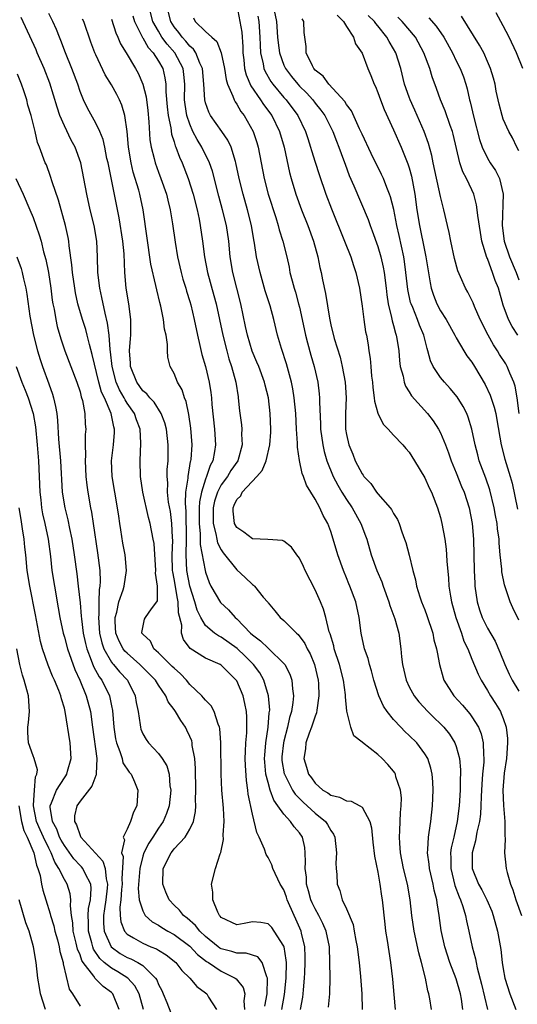
# Model space of a CAD drawing. Units: inches. Extents: x 2577000 to 2580000, y 1527000 to 1530000.
# Drawn here: x 2577113 to 2577177, y 1528034 to 1528159 of the extents above; entities that cross this region are included whole.
import ezdxf

# ---------------------------------------------------------------- set-up
doc = ezdxf.new("R2010")
doc.units = ezdxf.units.IN
doc.header["$MEASUREMENT"] = 0
doc.layers.add('LD25771527_2ft', color=133, linetype='Continuous')

msp = doc.modelspace()

# ---------------------------------------------------------------- linework, layer by layer
at = {"layer": 'LD25771527_2ft'}
for points, elevation in [([(2577149.14, 1528033), (2577149.44, 1528034.56), (2577149.49, 1528035), (2577149.51, 1528035.51), (2577149.66, 1528037), (2577149.67, 1528037.67), (2577149.74, 1528039), (2577149.74, 1528039.74), (2577149.68, 1528041), (2577149.26, 1528042.74), (2577149.21, 1528043), (2577148.54, 1528044.54), (2577148.32, 1528045), (2577147.45, 1528047), (2577147.34, 1528047.34), (2577147, 1528048.27), (2577146.56, 1528049), (2577145.61, 1528051), (2577145.46, 1528051.46), (2577145, 1528052.41), (2577144.77, 1528052.77), (2577144.54, 1528053.46), (2577143.86, 1528055), (2577143.56, 1528055.56), (2577143, 1528057.9), (2577142.47, 1528060.47), (2577142.42, 1528061), (2577142.23, 1528062.23), (2577142.11, 1528064.11), (2577142.09, 1528065), (2577142.11, 1528065.89), (2577142.17, 1528067), (2577142.28, 1528068.28), (2577142.3, 1528069), (2577142.29, 1528070.29), (2577142.25, 1528071), (2577142.05, 1528072.05), (2577141.83, 1528073), (2577141, 1528074.91), (2577140.94, 1528075), (2577139, 1528076.93), (2577138.88, 1528077), (2577137, 1528077.82), (2577135.05, 1528079.05), (2577134.19, 1528080.19), (2577133.94, 1528081), (2577133.99, 1528082.01), (2577133.58, 1528083.58), (2577133.54, 1528085), (2577133.43, 1528085.43), (2577133, 1528087.95), (2577132.83, 1528088.83), (2577132.81, 1528089), (2577132.76, 1528091), (2577132.83, 1528092.83), (2577132.8, 1528093.2), (2577132.72, 1528095), (2577132.53, 1528096.53), (2577132.31, 1528097.69), (2577132.17, 1528099), (2577132.19, 1528100.19), (2577132.13, 1528101), (2577132.14, 1528101.86), (2577132.24, 1528103), (2577132.26, 1528105), (2577132.04, 1528107), (2577131.83, 1528107.83), (2577131.37, 1528109), (2577130.44, 1528110.44), (2577129.89, 1528111), (2577129.51, 1528111.51), (2577129, 1528111.92), (2577128.23, 1528113), (2577127.44, 1528115), (2577127.44, 1528115.44), (2577127.33, 1528117), (2577127.43, 1528118.57), (2577127.47, 1528119), (2577127.49, 1528121), (2577127.23, 1528123), (2577126.9, 1528125), (2577126.72, 1528127), (2577126.63, 1528129.37), (2577126.48, 1528131), (2577125.98, 1528133.99), (2577124.58, 1528141), (2577124.44, 1528141.55), (2577124.16, 1528143), (2577123.95, 1528143.95), (2577123.51, 1528145), (2577123, 1528146.04), (2577121.95, 1528147.95), (2577121.44, 1528149), (2577121, 1528150.08), (2577120.7, 1528151), (2577119.95, 1528153), (2577119.13, 1528155), (2577118.57, 1528156.57), (2577118.38, 1528157), (2577117.99, 1528157.99), (2577117.54, 1528159), (2577117, 1528160.02)], 8318), ([(2577165.85, 1528033), (2577165.62, 1528034.38), (2577165.49, 1528035), (2577165.37, 1528035.37), (2577165.07, 1528037), (2577164.59, 1528039), (2577164.23, 1528040.23), (2577163.63, 1528043), (2577163.36, 1528045), (2577163.15, 1528047), (2577162.79, 1528049), (2577162.28, 1528051), (2577161.89, 1528053), (2577161.79, 1528054.21), (2577161.76, 1528055), (2577161.83, 1528055.83), (2577161.89, 1528058.11), (2577162, 1528059), (2577162.01, 1528060.01), (2577161.89, 1528061), (2577161.32, 1528062.68), (2577161.25, 1528063), (2577161.17, 1528063.17), (2577161, 1528063.4), (2577160.26, 1528064.26), (2577159.56, 1528065), (2577159, 1528065.54), (2577157.05, 1528067.05), (2577157, 1528067.11), (2577155.92, 1528067.92), (2577155.56, 1528069), (2577155.11, 1528070.89), (2577155.04, 1528071.04), (2577154.87, 1528072.87), (2577154.87, 1528073.13), (2577154.61, 1528075), (2577154.09, 1528077), (2577153.44, 1528079), (2577153.37, 1528079.37), (2577152.91, 1528080.91), (2577152.81, 1528081.19), (2577152.36, 1528083), (2577152.05, 1528084.05), (2577151.67, 1528085), (2577151, 1528086.52), (2577149.74, 1528089), (2577149.52, 1528089.52), (2577149, 1528090.58), (2577148.67, 1528091), (2577147.97, 1528091.97), (2577147, 1528092.75), (2577146.82, 1528092.82), (2577144.96, 1528092.96), (2577143, 1528093.02), (2577141.9, 1528093.9), (2577141, 1528094.46), (2577140.72, 1528095), (2577140.55, 1528096.55), (2577140.54, 1528097), (2577140.69, 1528097.31), (2577141, 1528098.06), (2577141.5, 1528098.5), (2577141.69, 1528099), (2577143.58, 1528101), (2577144.26, 1528101.74), (2577144.75, 1528103), (2577145.23, 1528105), (2577145.35, 1528106.65), (2577145.36, 1528107), (2577145.28, 1528109), (2577145.03, 1528111), (2577144.62, 1528112.62), (2577144.54, 1528113), (2577143.81, 1528115), (2577143.58, 1528115.58), (2577142.96, 1528116.96), (2577142.35, 1528119), (2577142.12, 1528120.12), (2577141.51, 1528123), (2577140.51, 1528127), (2577140.16, 1528129), (2577139.97, 1528131), (2577139.69, 1528133), (2577139.2, 1528135), (2577138.73, 1528136.73), (2577137.91, 1528139.91), (2577137.54, 1528141), (2577136.56, 1528143), (2577135.96, 1528143.96), (2577135.41, 1528145), (2577135, 1528145.9), (2577134.63, 1528147), (2577134.41, 1528148.41), (2577134.35, 1528149), (2577134.36, 1528151), (2577134.26, 1528152.26), (2577134.15, 1528153), (2577133.11, 1528155), (2577132.11, 1528156.11), (2577131.46, 1528157), (2577131, 1528157.76), (2577130.3, 1528159), (2577129.77, 1528161)], 8326), ([(2577169.87, 1528033), (2577169.67, 1528034.33), (2577169.55, 1528035), (2577169, 1528036.91), (2577168.21, 1528039), (2577167.56, 1528041), (2577167.09, 1528043.09), (2577166.85, 1528045), (2577166.59, 1528046.59), (2577166.55, 1528047), (2577166.21, 1528048.21), (2577166.07, 1528049), (2577165.58, 1528051), (2577165.55, 1528051.55), (2577165.34, 1528053), (2577165.4, 1528053.4), (2577165.46, 1528055), (2577165.56, 1528055.56), (2577165.76, 1528057), (2577165.99, 1528059), (2577166.08, 1528061), (2577166.04, 1528062.04), (2577165.95, 1528063), (2577165.78, 1528063.78), (2577165.37, 1528065), (2577165, 1528065.62), (2577163.97, 1528067), (2577163, 1528067.96), (2577162.46, 1528068.46), (2577161.94, 1528069), (2577161, 1528070.01), (2577160.19, 1528071), (2577159.71, 1528071.71), (2577159.14, 1528073), (2577158.51, 1528075), (2577158.19, 1528076.19), (2577157.92, 1528077), (2577157.75, 1528077.75), (2577157.29, 1528079), (2577156.87, 1528081), (2577156.62, 1528083), (2577156.18, 1528085), (2577155.43, 1528087), (2577155.3, 1528087.3), (2577155, 1528088.05), (2577154.61, 1528089), (2577153.9, 1528091), (2577153.32, 1528093), (2577153, 1528093.95), (2577152.61, 1528095), (2577152.02, 1528096.02), (2577151.59, 1528097), (2577151, 1528098.11), (2577149.88, 1528099.88), (2577149.51, 1528101), (2577149.36, 1528101.36), (2577149.01, 1528103.01), (2577148.74, 1528104.74), (2577148.75, 1528105.25), (2577148.63, 1528107), (2577148.53, 1528109), (2577148.34, 1528111), (2577148.16, 1528112.16), (2577147.98, 1528113), (2577147.34, 1528115.34), (2577146.7, 1528117.3), (2577146.21, 1528119), (2577145.73, 1528121), (2577145.25, 1528122.75), (2577144.64, 1528124.64), (2577143.98, 1528127), (2577143.52, 1528129), (2577143.26, 1528130.74), (2577143.17, 1528131.17), (2577142.89, 1528133), (2577142.38, 1528135), (2577141.8, 1528137), (2577141.32, 1528139), (2577140.9, 1528141), (2577140.84, 1528141.16), (2577140.27, 1528143), (2577139.87, 1528143.87), (2577139.1, 1528145), (2577137.67, 1528147), (2577137.44, 1528147.43), (2577137, 1528148.64), (2577136.91, 1528149), (2577136.81, 1528151), (2577136.64, 1528153), (2577136.29, 1528153.71), (2577135.77, 1528155), (2577135.47, 1528155.47), (2577135, 1528155.85), (2577134.49, 1528156.49), (2577134.02, 1528157), (2577133.6, 1528157.6), (2577133, 1528158.34), (2577132.59, 1528159), (2577132.06, 1528161)], 8328), ([(2577141, 1528161.05), (2577141.4, 1528159), (2577141.63, 1528157.63), (2577141.77, 1528155.77), (2577141.79, 1528155), (2577141.9, 1528154.1), (2577142, 1528153), (2577142.2, 1528152.2), (2577142.8, 1528150.8), (2577144.05, 1528149), (2577144.42, 1528148.42), (2577145.47, 1528147), (2577146.44, 1528145), (2577147.03, 1528142.97), (2577147.74, 1528139.74), (2577147.94, 1528139), (2577148.54, 1528137), (2577149.26, 1528135), (2577150.07, 1528133), (2577150.81, 1528131), (2577151.36, 1528129), (2577151.62, 1528127.62), (2577151.77, 1528127), (2577151.94, 1528126.06), (2577152.32, 1528124.32), (2577152.82, 1528121.18), (2577153, 1528120.33), (2577153.43, 1528118.57), (2577154.18, 1528116.18), (2577154.47, 1528115), (2577154.85, 1528113), (2577154.95, 1528111), (2577154.87, 1528109), (2577154.89, 1528107), (2577155, 1528106.35), (2577155.31, 1528105), (2577155.81, 1528103.81), (2577156.13, 1528103), (2577157, 1528101.31), (2577157.14, 1528101.14), (2577157.23, 1528101), (2577158.1, 1528100.1), (2577158.84, 1528099), (2577159, 1528098.79), (2577160.58, 1528097), (2577160.76, 1528096.76), (2577161, 1528096.26), (2577161.5, 1528095.5), (2577161.72, 1528095), (2577162.07, 1528093.93), (2577162.42, 1528093), (2577162.57, 1528092.57), (2577163, 1528090.94), (2577163.48, 1528089), (2577163.8, 1528087.8), (2577163.95, 1528087), (2577164.36, 1528085.64), (2577164.58, 1528085), (2577165, 1528083.96), (2577165.26, 1528083.26), (2577166.02, 1528081), (2577166.17, 1528080.17), (2577166.51, 1528079), (2577166.56, 1528078.56), (2577166.88, 1528077), (2577167.32, 1528075.32), (2577167.44, 1528075), (2577168.7, 1528073), (2577169.81, 1528071.81), (2577170.73, 1528070.73), (2577171, 1528070.35), (2577171.83, 1528069), (2577172.17, 1528068.17), (2577172.46, 1528067), (2577172.47, 1528065.53), (2577172.54, 1528065), (2577172.53, 1528064.53), (2577172.37, 1528063), (2577172.26, 1528061.74), (2577172.17, 1528060.17), (2577172.15, 1528059), (2577172.1, 1528057.9), (2577171.97, 1528057), (2577171.64, 1528055.64), (2577171.48, 1528054.52), (2577171.04, 1528053), (2577171.03, 1528051), (2577171.86, 1528049), (2577172.28, 1528048.28), (2577172.92, 1528047), (2577173.54, 1528045.54), (2577173.73, 1528045), (2577174.26, 1528043), (2577174.68, 1528040.68), (2577174.88, 1528039), (2577175, 1528038.21), (2577175.21, 1528037), (2577175.85, 1528035), (2577176.61, 1528033)], 8332), ([(2577145.63, 1528161), (2577146.09, 1528159), (2577146.22, 1528157), (2577146.29, 1528156.29), (2577146.44, 1528155), (2577147, 1528153.46), (2577147.21, 1528153), (2577148, 1528152), (2577148.8, 1528151), (2577149, 1528150.78), (2577149.9, 1528149.9), (2577150.7, 1528149), (2577151, 1528148.61), (2577151.72, 1528147.72), (2577152.23, 1528147), (2577153.26, 1528145), (2577153.73, 1528143.73), (2577154.03, 1528143), (2577154.63, 1528141.37), (2577154.82, 1528140.82), (2577155.36, 1528139.36), (2577155.93, 1528138.07), (2577157.75, 1528133.75), (2577158.01, 1528133), (2577158.3, 1528132.3), (2577159, 1528130.31), (2577159.37, 1528129), (2577159.68, 1528127.68), (2577159.8, 1528127), (2577160.06, 1528125), (2577160.15, 1528124.15), (2577160.33, 1528123), (2577160.76, 1528121.24), (2577160.83, 1528120.83), (2577161, 1528120.25), (2577161.26, 1528119.26), (2577161.35, 1528119), (2577161.44, 1528118.56), (2577161.68, 1528117), (2577161.76, 1528115.76), (2577161.87, 1528115), (2577162.22, 1528113.78), (2577162.35, 1528113), (2577162.52, 1528112.52), (2577163, 1528111.79), (2577163.29, 1528111.29), (2577165.32, 1528109), (2577166.06, 1528108.06), (2577166.75, 1528107), (2577167, 1528106.53), (2577167.63, 1528105), (2577168.01, 1528104.01), (2577168.35, 1528103), (2577169, 1528101.46), (2577169.7, 1528099.7), (2577170, 1528099), (2577170.67, 1528097), (2577171.06, 1528095), (2577171.22, 1528093), (2577171.28, 1528089), (2577171.36, 1528087.36), (2577171.38, 1528087), (2577171.68, 1528085), (2577171.98, 1528083.98), (2577172.31, 1528083), (2577173, 1528081.62), (2577173.98, 1528079.98), (2577174.59, 1528078.59), (2577175.21, 1528077), (2577175.76, 1528075.76), (2577176.15, 1528075), (2577177, 1528073.59)], 8336), ([(2577177.5, 1528153), (2577176.71, 1528155), (2577175.75, 1528157), (2577175, 1528158.44), (2577174.68, 1528159), (2577174.1, 1528160.1)], 8350), ([(2577146.74, 1528033), (2577147.09, 1528034.91), (2577147.3, 1528037), (2577147.33, 1528039), (2577147.32, 1528039.32), (2577147.03, 1528041), (2577147, 1528041.07), (2577145.79, 1528043), (2577145.46, 1528043.46), (2577145, 1528043.95), (2577144.09, 1528044.09), (2577143, 1528044.19), (2577141.96, 1528043.97), (2577141, 1528043.81), (2577139, 1528044.76), (2577138.9, 1528044.9), (2577138.79, 1528045), (2577138.57, 1528045.43), (2577137.95, 1528047), (2577137.96, 1528047.96), (2577137.79, 1528049), (2577138.27, 1528051), (2577138.87, 1528052.87), (2577138.95, 1528053.05), (2577139.3, 1528054.7), (2577139.27, 1528055.27), (2577139.38, 1528057), (2577139.3, 1528058.7), (2577139.1, 1528061), (2577139, 1528063), (2577138.97, 1528067), (2577138.84, 1528068.84), (2577138.8, 1528069), (2577138.62, 1528069.38), (2577138.11, 1528071), (2577137.73, 1528071.73), (2577137, 1528072.45), (2577136.77, 1528072.77), (2577136.55, 1528073), (2577135, 1528074.46), (2577134.57, 1528075), (2577133.81, 1528075.81), (2577133, 1528076.52), (2577132.77, 1528076.77), (2577131, 1528078.5), (2577130.41, 1528079), (2577129.98, 1528079.98), (2577129, 1528080.86), (2577128.9, 1528081), (2577128.9, 1528081.1), (2577129, 1528081.72), (2577129.22, 1528082.78), (2577129.35, 1528083), (2577130.12, 1528084.12), (2577130.81, 1528085), (2577130.88, 1528085.12), (2577130.89, 1528087), (2577130.65, 1528088.65), (2577130.67, 1528089), (2577130.44, 1528092.44), (2577130.34, 1528093), (2577129.95, 1528095), (2577129.75, 1528095.75), (2577129.02, 1528099), (2577128.72, 1528101), (2577128.67, 1528103), (2577128.78, 1528105.22), (2577128.66, 1528107), (2577128.2, 1528108.2), (2577127.95, 1528109), (2577127, 1528110.35), (2577126.74, 1528110.74), (2577126.63, 1528111), (2577126.03, 1528112.03), (2577125.62, 1528113), (2577125.09, 1528115), (2577124.88, 1528116.88), (2577124.83, 1528117.17), (2577124.7, 1528119), (2577124.52, 1528120.52), (2577124.19, 1528121.81), (2577123.8, 1528123.8), (2577123.51, 1528125), (2577123.28, 1528127), (2577123.25, 1528129), (2577123.14, 1528131), (2577122.79, 1528133), (2577122.3, 1528135), (2577121.86, 1528137), (2577121.5, 1528139), (2577121.1, 1528141), (2577120.36, 1528143), (2577119.89, 1528143.89), (2577119, 1528145.69), (2577118.44, 1528147), (2577118.08, 1528148.08), (2577117.63, 1528149.63), (2577117.15, 1528151.15), (2577116.43, 1528153), (2577115.54, 1528155), (2577115.39, 1528155.39), (2577113.51, 1528159.51)], 8316), ([(2577152.7, 1528033.3), (2577152.87, 1528035), (2577152.92, 1528037.08), (2577152.89, 1528039), (2577152.82, 1528041), (2577152.42, 1528043), (2577151.98, 1528043.98), (2577151.47, 1528045), (2577151, 1528045.85), (2577150.62, 1528046.62), (2577150.46, 1528047), (2577150.15, 1528048.15), (2577149.89, 1528049), (2577149.88, 1528049.88), (2577149.72, 1528051), (2577149.79, 1528051.79), (2577149.75, 1528053), (2577149.67, 1528053.67), (2577149.38, 1528055), (2577149, 1528055.55), (2577148.32, 1528056.32), (2577147.87, 1528057), (2577147, 1528057.93), (2577146.26, 1528059), (2577145.72, 1528059.72), (2577145.28, 1528061), (2577145, 1528061.95), (2577144.73, 1528063), (2577144.57, 1528064.57), (2577144.55, 1528065), (2577144.57, 1528065.43), (2577144.71, 1528067), (2577145.01, 1528069), (2577145.15, 1528070.85), (2577145.18, 1528071), (2577145.2, 1528071.2), (2577145.05, 1528073), (2577144.46, 1528075), (2577143.93, 1528075.93), (2577143.15, 1528077), (2577142.08, 1528078.08), (2577141.06, 1528079.06), (2577139, 1528080.51), (2577138.66, 1528080.66), (2577138.18, 1528081), (2577137, 1528081.99), (2577136.4, 1528083), (2577135.93, 1528083.93), (2577135.64, 1528085), (2577135, 1528087), (2577134.65, 1528089), (2577134.56, 1528091), (2577134.58, 1528093), (2577134.53, 1528096.53), (2577134.44, 1528097.56), (2577134.52, 1528099), (2577134.79, 1528100.79), (2577134.8, 1528101), (2577135.11, 1528102.89), (2577135.15, 1528103), (2577135.17, 1528103.17), (2577135.29, 1528105), (2577135.14, 1528107.14), (2577134.9, 1528108.9), (2577134.55, 1528110.55), (2577134.33, 1528111), (2577134.02, 1528112.02), (2577133.44, 1528113), (2577133, 1528114.13), (2577132.5, 1528115), (2577132.2, 1528116.2), (2577132.15, 1528117), (2577132.18, 1528117.82), (2577132, 1528119), (2577131.79, 1528119.79), (2577131.67, 1528121), (2577131.3, 1528122.7), (2577131.17, 1528123.17), (2577130.78, 1528124.78), (2577130.68, 1528125.32), (2577130.05, 1528128.05), (2577129.04, 1528135), (2577128.63, 1528137), (2577128.49, 1528137.51), (2577127.79, 1528139.79), (2577127.51, 1528141), (2577127.19, 1528143), (2577127.03, 1528145), (2577126.73, 1528147), (2577126.33, 1528148.33), (2577126.03, 1528149), (2577125.69, 1528149.69), (2577125, 1528150.95), (2577124.22, 1528152.22), (2577123, 1528154.76), (2577122.89, 1528155), (2577122.38, 1528156.38), (2577121.47, 1528159), (2577121.32, 1528159.32)], 8320), ([(2577125, 1528159.29), (2577125.56, 1528157.56), (2577125.83, 1528157), (2577126.17, 1528156.17), (2577126.88, 1528155), (2577128.07, 1528153), (2577128.4, 1528152.4), (2577129.02, 1528151.02), (2577129.42, 1528149.42), (2577129.64, 1528147.64), (2577129.77, 1528146.23), (2577129.91, 1528143.91), (2577130.06, 1528143), (2577130.45, 1528141.55), (2577130.57, 1528141), (2577131, 1528139.81), (2577131.32, 1528139), (2577132.03, 1528137), (2577132.21, 1528136.21), (2577132.51, 1528135), (2577132.81, 1528133.19), (2577133.15, 1528130.85), (2577133.44, 1528129), (2577133.9, 1528127), (2577134.14, 1528126.14), (2577134.49, 1528125), (2577134.6, 1528124.6), (2577135, 1528123.31), (2577135.12, 1528122.88), (2577135.57, 1528121), (2577135.99, 1528119), (2577136.3, 1528117.7), (2577136.55, 1528116.55), (2577137.01, 1528115), (2577137.48, 1528113), (2577137.68, 1528111.68), (2577137.76, 1528111), (2577137.82, 1528110.18), (2577138.14, 1528107), (2577138.28, 1528105), (2577138.17, 1528104.17), (2577137.96, 1528103), (2577137.61, 1528102.39), (2577137.14, 1528101), (2577137, 1528100.66), (2577136.48, 1528099), (2577136.23, 1528097.77), (2577136.2, 1528097), (2577136.21, 1528096.21), (2577136.19, 1528095), (2577136.33, 1528093.67), (2577136.33, 1528092.33), (2577136.95, 1528089), (2577137, 1528088.78), (2577137.47, 1528087.47), (2577137.71, 1528087), (2577138.93, 1528084.93), (2577139.96, 1528083.96), (2577140.79, 1528083), (2577141, 1528082.83), (2577142.75, 1528081), (2577143, 1528080.77), (2577144.01, 1528080.01), (2577145, 1528079.07), (2577145.09, 1528079), (2577147, 1528077.15), (2577147.13, 1528077), (2577147.78, 1528075.78), (2577148.04, 1528075), (2577148.1, 1528073.9), (2577148.24, 1528073), (2577148.17, 1528072.17), (2577147.98, 1528071), (2577147.74, 1528070.26), (2577147.47, 1528069), (2577147, 1528067.24), (2577146.95, 1528067), (2577146.77, 1528065.23), (2577146.75, 1528065), (2577146.77, 1528064.77), (2577147.06, 1528063.06), (2577147.08, 1528063), (2577148.11, 1528061), (2577148.45, 1528060.45), (2577149.46, 1528059.46), (2577151, 1528058.06), (2577152.32, 1528057), (2577152.6, 1528056.6), (2577153, 1528055.82), (2577153.36, 1528055.36), (2577153.51, 1528055), (2577153.74, 1528053), (2577153.65, 1528051.65), (2577153.7, 1528051), (2577153.78, 1528050.22), (2577153.81, 1528049), (2577154.17, 1528048.17), (2577154.46, 1528047), (2577155, 1528045.84), (2577155.85, 1528043.85), (2577156, 1528043), (2577156.21, 1528041.79), (2577156.38, 1528041), (2577156.62, 1528039), (2577156.8, 1528037.2), (2577156.94, 1528035), (2577156.99, 1528032.99)], 8322), ([(2577127.73, 1528159.73), (2577127.95, 1528159), (2577128.96, 1528156.96), (2577129, 1528156.91), (2577129.68, 1528155.68), (2577130.33, 1528155), (2577131, 1528153.96), (2577131.55, 1528153), (2577131.84, 1528151.84), (2577131.96, 1528151), (2577131.97, 1528150.03), (2577132.13, 1528148.13), (2577132.24, 1528147), (2577132.57, 1528145.43), (2577132.66, 1528144.66), (2577133, 1528143.67), (2577133.15, 1528143.15), (2577133.23, 1528143), (2577133.7, 1528141.7), (2577134.04, 1528141), (2577134.81, 1528139), (2577135.43, 1528137), (2577135.93, 1528135), (2577136.19, 1528133.81), (2577136.35, 1528133), (2577136.64, 1528131), (2577136.87, 1528129), (2577137.26, 1528127), (2577138.08, 1528124.08), (2577138.36, 1528123), (2577138.81, 1528121), (2577139.22, 1528119), (2577139.72, 1528117), (2577140, 1528116), (2577140.35, 1528115), (2577140.89, 1528113), (2577141.16, 1528111.16), (2577141.19, 1528111), (2577141.36, 1528109.36), (2577141.59, 1528107.59), (2577141.64, 1528107), (2577141.62, 1528106.38), (2577141.68, 1528105), (2577141.12, 1528103), (2577140.26, 1528101.74), (2577139.83, 1528101), (2577139, 1528099.9), (2577138.53, 1528099), (2577138.16, 1528097.84), (2577137.99, 1528097), (2577137.98, 1528095.98), (2577137.99, 1528095), (2577138.35, 1528093.65), (2577138.44, 1528093), (2577138.54, 1528092.54), (2577139, 1528091.64), (2577139.25, 1528091.25), (2577141, 1528089.06), (2577142.09, 1528088.09), (2577143, 1528087.2), (2577143.13, 1528087.13), (2577143.28, 1528087), (2577144.39, 1528085.61), (2577144.95, 1528084.95), (2577145, 1528084.85), (2577145.87, 1528083.87), (2577146.52, 1528083), (2577147, 1528082.62), (2577148.64, 1528081), (2577148.85, 1528080.85), (2577149.69, 1528079.69), (2577150, 1528079), (2577150.37, 1528078.37), (2577150.91, 1528077), (2577151.4, 1528075), (2577151.43, 1528074.57), (2577151.49, 1528073), (2577151.2, 1528071.2), (2577151.16, 1528070.84), (2577151, 1528070.43), (2577150.55, 1528069), (2577150.25, 1528068.25), (2577149.83, 1528067), (2577149.76, 1528066.24), (2577149.56, 1528065), (2577149.92, 1528063.92), (2577150.17, 1528063), (2577150.54, 1528062.54), (2577151, 1528061.87), (2577151.97, 1528061), (2577152.62, 1528060.62), (2577153, 1528060.33), (2577154.09, 1528060.09), (2577155, 1528059.61), (2577155.58, 1528059.58), (2577156.69, 1528059), (2577157, 1528058.8), (2577157.98, 1528057), (2577158.18, 1528056.18), (2577158.35, 1528054.35), (2577158.57, 1528052.57), (2577159, 1528050.51), (2577159.26, 1528049), (2577159.46, 1528047.46), (2577159.54, 1528047), (2577159.88, 1528043.88), (2577160, 1528043), (2577160.21, 1528041.79), (2577160.4, 1528040.4), (2577160.64, 1528039), (2577160.89, 1528036.89), (2577161.06, 1528034.94), (2577161.21, 1528033)], 8324), ([(2577135.47, 1528159.47), (2577135.7, 1528159), (2577137, 1528157.74), (2577137.82, 1528157), (2577138.47, 1528156.47), (2577139.03, 1528155.03), (2577139.42, 1528153), (2577139.63, 1528151.62), (2577139.82, 1528151), (2577140.52, 1528149.48), (2577140.67, 1528149), (2577140.78, 1528148.78), (2577141, 1528148.48), (2577141.53, 1528147.53), (2577141.94, 1528147), (2577143.08, 1528145), (2577143.56, 1528143.56), (2577143.72, 1528143), (2577144.13, 1528141), (2577144.49, 1528139), (2577144.99, 1528137), (2577145.99, 1528134.01), (2577146.3, 1528133), (2577146.43, 1528132.43), (2577146.89, 1528131), (2577147.38, 1528129), (2577147.67, 1528127.67), (2577147.79, 1528127), (2577148.05, 1528125.95), (2577148.31, 1528125), (2577148.48, 1528124.48), (2577148.9, 1528123), (2577149, 1528122.58), (2577149.35, 1528121), (2577149.76, 1528119), (2577150.01, 1528118.01), (2577150.45, 1528116.46), (2577150.89, 1528115), (2577151.35, 1528113), (2577151.53, 1528111.53), (2577151.57, 1528111), (2577151.56, 1528110.44), (2577151.69, 1528107.69), (2577151.7, 1528107), (2577151.97, 1528105), (2577152.16, 1528104.16), (2577152.51, 1528103), (2577153.32, 1528101), (2577153.89, 1528099.89), (2577154.41, 1528099), (2577155, 1528098.05), (2577155.73, 1528097), (2577156.85, 1528095), (2577157.43, 1528093.43), (2577157.58, 1528093), (2577158.16, 1528091), (2577158.89, 1528089), (2577159.53, 1528087.53), (2577159.7, 1528087), (2577160.42, 1528085), (2577160.54, 1528084.54), (2577161.16, 1528082.84), (2577161.67, 1528081), (2577161.93, 1528079), (2577162.01, 1528077.99), (2577162.13, 1528077), (2577162.6, 1528075), (2577163, 1528074.16), (2577163.65, 1528073), (2577164.24, 1528072.24), (2577165.39, 1528071), (2577166.2, 1528070.2), (2577167, 1528069.46), (2577167.44, 1528069), (2577168.14, 1528068.14), (2577168.84, 1528067), (2577169, 1528066.55), (2577169.42, 1528065), (2577169.57, 1528063.57), (2577169.56, 1528063), (2577169.53, 1528062.47), (2577169.52, 1528061), (2577169.39, 1528059), (2577169.14, 1528057), (2577168.69, 1528055), (2577168.37, 1528053.63), (2577168.29, 1528053), (2577168.32, 1528052.32), (2577168.3, 1528051), (2577168.83, 1528048.83), (2577169.38, 1528047.38), (2577169.55, 1528047), (2577169.85, 1528046.15), (2577170.18, 1528045), (2577170.3, 1528044.3), (2577170.62, 1528043), (2577171.04, 1528041), (2577171.46, 1528039.46), (2577171.53, 1528039), (2577171.66, 1528038.34), (2577172.23, 1528036.23), (2577172.98, 1528033.02)], 8330), ([(2577143.69, 1528159.69), (2577143.82, 1528159), (2577143.95, 1528157), (2577143.97, 1528155.97), (2577144.05, 1528155), (2577144.37, 1528153.63), (2577144.46, 1528153), (2577144.61, 1528152.61), (2577145.34, 1528151.34), (2577145.6, 1528151), (2577147, 1528149.33), (2577147.3, 1528149), (2577148.81, 1528147), (2577149.78, 1528145), (2577150.07, 1528144.07), (2577150.43, 1528143), (2577150.55, 1528142.55), (2577151, 1528141.06), (2577151.5, 1528139.5), (2577152.38, 1528137), (2577153.11, 1528135.11), (2577154.77, 1528131), (2577155.54, 1528129), (2577155.88, 1528127.88), (2577156.21, 1528127), (2577156.67, 1528125), (2577157, 1528122.69), (2577157.21, 1528121), (2577157.45, 1528119.45), (2577157.55, 1528119), (2577157.76, 1528117.76), (2577157.87, 1528117), (2577158.02, 1528116.02), (2577158.1, 1528115), (2577158.21, 1528113.79), (2577158.31, 1528113), (2577158.35, 1528112.35), (2577158.55, 1528111), (2577158.57, 1528110.57), (2577159, 1528109.04), (2577159.67, 1528107.67), (2577160.33, 1528107), (2577161, 1528106.27), (2577162.2, 1528105), (2577162.56, 1528104.56), (2577163, 1528104.1), (2577163.7, 1528103), (2577165, 1528100.81), (2577165.55, 1528099.55), (2577165.83, 1528099), (2577166.63, 1528097), (2577167, 1528095.76), (2577167.19, 1528095), (2577167.55, 1528093), (2577167.72, 1528091.72), (2577167.78, 1528091), (2577167.81, 1528090.19), (2577168.01, 1528088.01), (2577168.07, 1528087), (2577168.26, 1528085.74), (2577168.4, 1528085), (2577168.95, 1528083), (2577169.66, 1528081), (2577169.99, 1528079.99), (2577170.48, 1528079), (2577171, 1528077.67), (2577171.79, 1528075.79), (2577172.17, 1528075), (2577173, 1528073.68), (2577173.39, 1528073), (2577174.03, 1528072.03), (2577174.64, 1528071), (2577174.76, 1528070.76), (2577175, 1528070.13), (2577175.39, 1528069), (2577175.56, 1528067.56), (2577175.56, 1528067), (2577175.41, 1528065), (2577175.14, 1528063.14), (2577174.96, 1528060.96), (2577175.04, 1528059.04), (2577175.22, 1528057), (2577175.23, 1528055.23), (2577175.25, 1528054.75), (2577175.18, 1528053), (2577175.39, 1528051), (2577175.5, 1528050.5), (2577175.94, 1528049), (2577176.25, 1528048.25), (2577176.62, 1528047), (2577177.34, 1528045)], 8334), ([(2577177, 1528082.64), (2577176.23, 1528084.23), (2577175.88, 1528085), (2577175.34, 1528086.66), (2577175.16, 1528087.16), (2577174.84, 1528088.84), (2577174.82, 1528089.18), (2577174.63, 1528091), (2577174.49, 1528092.49), (2577174.47, 1528093), (2577174.29, 1528094.29), (2577174.23, 1528095), (2577174.02, 1528096.02), (2577173.86, 1528097), (2577173.29, 1528099.29), (2577172.77, 1528100.77), (2577171.95, 1528103), (2577171.76, 1528103.76), (2577171.42, 1528105), (2577171, 1528107), (2577170.54, 1528108.54), (2577170.34, 1528109), (2577169.9, 1528109.9), (2577169.14, 1528111.14), (2577168.22, 1528112.22), (2577167.49, 1528113), (2577167, 1528113.6), (2577166.06, 1528115), (2577165.73, 1528115.73), (2577165.4, 1528117), (2577165.29, 1528117.29), (2577164.86, 1528119), (2577164.3, 1528120.3), (2577164.05, 1528121), (2577163.45, 1528122.55), (2577163.25, 1528123), (2577163.19, 1528123.19), (2577162.84, 1528124.84), (2577162.58, 1528127), (2577162.4, 1528128.4), (2577162.3, 1528129), (2577161.72, 1528131.72), (2577161.43, 1528133), (2577161.04, 1528135.04), (2577160.64, 1528136.64), (2577160.51, 1528137), (2577160.15, 1528137.85), (2577159.72, 1528139), (2577159.49, 1528139.49), (2577158.16, 1528142.16), (2577157, 1528144.63), (2577156.84, 1528145), (2577156.68, 1528145.32), (2577155.63, 1528147.63), (2577155, 1528148.41), (2577154.79, 1528148.79), (2577152.75, 1528151), (2577152.02, 1528152.02), (2577151, 1528152.82), (2577150.84, 1528153), (2577150.65, 1528153.35), (2577149.85, 1528155), (2577149.84, 1528155.84), (2577149.68, 1528157), (2577149.62, 1528157.62), (2577149.58, 1528159), (2577149.36, 1528159.36)], 8338), ([(2577153.82, 1528159.82), (2577154.64, 1528159), (2577155, 1528158.39), (2577155.91, 1528157), (2577156.14, 1528156.14), (2577157, 1528154.95), (2577157.73, 1528153), (2577158.12, 1528152.12), (2577158.54, 1528151), (2577158.7, 1528150.7), (2577159, 1528149.96), (2577159.33, 1528149), (2577159.79, 1528147.79), (2577161, 1528145.19), (2577161.96, 1528143), (2577162.84, 1528140.84), (2577163, 1528140.34), (2577163.3, 1528139.3), (2577163.73, 1528137), (2577163.99, 1528135), (2577164.31, 1528133), (2577165, 1528129.63), (2577165.14, 1528129), (2577165.66, 1528125.66), (2577165.79, 1528125), (2577166.09, 1528124.09), (2577166.52, 1528123), (2577167, 1528122.1), (2577167.71, 1528121), (2577168.83, 1528119), (2577169, 1528118.65), (2577169.96, 1528117), (2577170.37, 1528116.37), (2577171, 1528115.55), (2577171.35, 1528115), (2577172.72, 1528112.72), (2577173.35, 1528111.35), (2577173.84, 1528109.84), (2577174.04, 1528109), (2577174.2, 1528108.2), (2577174.75, 1528105), (2577175.2, 1528103.2), (2577175.89, 1528101), (2577176.14, 1528100.14), (2577176.82, 1528096.82)], 8340), ([(2577177.04, 1528109), (2577176.78, 1528111), (2577176.51, 1528112.51), (2577176.35, 1528113), (2577175.85, 1528114.15), (2577175.52, 1528115), (2577175.33, 1528115.33), (2577174.54, 1528116.54), (2577174.28, 1528117), (2577173.77, 1528117.77), (2577173.08, 1528119), (2577172.06, 1528121), (2577171.33, 1528122.67), (2577171.15, 1528123.15), (2577171, 1528123.48), (2577170.49, 1528124.49), (2577170.17, 1528125), (2577169.55, 1528126.45), (2577169.2, 1528127.2), (2577168.79, 1528128.79), (2577168.31, 1528131), (2577168.11, 1528132.11), (2577167.88, 1528133), (2577167.44, 1528135), (2577167.33, 1528135.33), (2577167, 1528136.7), (2577166.08, 1528141), (2577165.91, 1528141.91), (2577165.46, 1528143.46), (2577164.9, 1528145), (2577163.72, 1528147.72), (2577163.12, 1528149), (2577163, 1528149.34), (2577162.42, 1528151), (2577161.93, 1528153), (2577161.29, 1528155), (2577161, 1528155.53), (2577160.45, 1528156.45), (2577160.17, 1528157), (2577159, 1528158.45), (2577158.74, 1528158.74), (2577158.57, 1528159), (2577157.79, 1528159.79)], 8342), ([(2577176.88, 1528119), (2577176.13, 1528120.13), (2577175.66, 1528121), (2577175, 1528122.84), (2577174.38, 1528125), (2577173.99, 1528125.99), (2577173.65, 1528127), (2577173.45, 1528127.45), (2577173, 1528128.79), (2577172.93, 1528128.93), (2577172.29, 1528131), (2577172.09, 1528132.09), (2577171.75, 1528134.25), (2577171.68, 1528135), (2577171.61, 1528135.61), (2577171.25, 1528137), (2577171, 1528137.56), (2577170.33, 1528139), (2577169.85, 1528139.85), (2577169.48, 1528141), (2577168.63, 1528144.63), (2577168.53, 1528145), (2577168.25, 1528145.75), (2577167.6, 1528147.6), (2577167.01, 1528149), (2577166.48, 1528150.48), (2577165.94, 1528151.94), (2577165.63, 1528153), (2577164.89, 1528155), (2577163.8, 1528157), (2577162.09, 1528159), (2577161.54, 1528159.54)], 8344), ([(2577165.49, 1528159.49), (2577166.43, 1528158.43), (2577167.41, 1528157), (2577168.51, 1528155), (2577169, 1528154.01), (2577169.53, 1528153), (2577169.93, 1528151.93), (2577170.24, 1528151), (2577170.41, 1528150.41), (2577170.7, 1528149), (2577170.78, 1528148.78), (2577171.24, 1528146.76), (2577171.98, 1528143.98), (2577172.33, 1528143), (2577173, 1528141.58), (2577173.35, 1528141), (2577174, 1528140), (2577174.51, 1528139), (2577175, 1528137), (2577174.87, 1528133), (2577175.14, 1528131), (2577175.82, 1528129), (2577176.65, 1528127), (2577177, 1528126.08)], 8346), ([(2577177, 1528142.51), (2577176.75, 1528143), (2577176.18, 1528144.18), (2577175.7, 1528145), (2577175, 1528146.55), (2577174.85, 1528147), (2577174.48, 1528148.48), (2577174.12, 1528150.12), (2577173.96, 1528151), (2577173.76, 1528151.76), (2577173.39, 1528153), (2577173, 1528153.91), (2577172.51, 1528155), (2577171.99, 1528155.99), (2577169.67, 1528159.67)], 8348), ([(2577144.57, 1528033.43), (2577144.9, 1528035), (2577144.94, 1528036.94), (2577144.93, 1528037), (2577144.84, 1528037.16), (2577144.25, 1528039), (2577143.71, 1528039.71), (2577142.21, 1528040.21), (2577141, 1528040.18), (2577140.39, 1528040.39), (2577139, 1528040.75), (2577138.84, 1528040.84), (2577138.64, 1528041), (2577137, 1528042.33), (2577136.29, 1528043), (2577135.74, 1528043.74), (2577134.67, 1528044.67), (2577134.22, 1528045), (2577133.69, 1528045.69), (2577133, 1528046.32), (2577132.37, 1528047), (2577131.95, 1528047.95), (2577131.55, 1528049), (2577131.61, 1528051), (2577132.63, 1528053), (2577132.8, 1528053.2), (2577133, 1528053.48), (2577134.42, 1528055), (2577135, 1528056.01), (2577135.46, 1528057), (2577135.74, 1528058.26), (2577135.77, 1528059), (2577135.74, 1528059.74), (2577135.79, 1528061), (2577135.73, 1528063.73), (2577135.63, 1528065), (2577135.33, 1528066.67), (2577135.3, 1528067), (2577135.25, 1528067.25), (2577135, 1528067.83), (2577134.64, 1528068.64), (2577134.44, 1528069), (2577133.85, 1528069.85), (2577133.19, 1528071), (2577133, 1528071.27), (2577132.26, 1528072.26), (2577131.94, 1528073), (2577131, 1528074.37), (2577130.61, 1528075), (2577129.83, 1528075.83), (2577129, 1528076.64), (2577128.65, 1528077), (2577127, 1528078.45), (2577126.72, 1528078.72), (2577126.52, 1528079), (2577125.99, 1528079.99), (2577125.59, 1528081), (2577125.5, 1528082.5), (2577125.49, 1528083), (2577125.7, 1528083.7), (2577125.95, 1528085), (2577126.51, 1528086.51), (2577126.65, 1528087), (2577126.95, 1528089), (2577126.75, 1528091), (2577126.48, 1528092.48), (2577126.2, 1528094.2), (2577126.1, 1528095), (2577125.94, 1528095.94), (2577125.8, 1528097), (2577125.43, 1528099), (2577125.09, 1528101), (2577125.03, 1528103), (2577125.28, 1528105), (2577125.42, 1528106.58), (2577125.42, 1528107), (2577125.32, 1528107.32), (2577124.97, 1528109.03), (2577124.11, 1528111), (2577123.75, 1528111.75), (2577123.42, 1528113), (2577122.56, 1528116.56), (2577122.2, 1528117.8), (2577121.91, 1528119), (2577121.72, 1528119.72), (2577121.31, 1528121), (2577120.73, 1528123), (2577120.42, 1528124.42), (2577120.32, 1528125), (2577120.04, 1528127), (2577119.97, 1528127.97), (2577119.62, 1528130.38), (2577119.56, 1528131), (2577119.48, 1528131.48), (2577119.15, 1528133), (2577118.24, 1528136.24), (2577117.43, 1528138.57), (2577117.25, 1528139.25), (2577116.72, 1528140.72), (2577116.57, 1528141), (2577115.82, 1528143), (2577115.57, 1528143.57), (2577115.26, 1528145), (2577114.76, 1528147), (2577114.35, 1528148.35), (2577114.22, 1528149), (2577113.85, 1528150.15), (2577113.55, 1528151), (2577113, 1528152.28)], 8314), ([(2577112.79, 1528139), (2577113.76, 1528137), (2577114.61, 1528135), (2577115, 1528134.02), (2577115.8, 1528131.8), (2577116.02, 1528131), (2577116.36, 1528129.64), (2577116.65, 1528128.65), (2577116.97, 1528127), (2577117.27, 1528125), (2577117.45, 1528123.45), (2577117.53, 1528123), (2577117.68, 1528122.32), (2577117.9, 1528121), (2577118.1, 1528120.1), (2577118.55, 1528118.55), (2577119.07, 1528117), (2577119.83, 1528115), (2577120.61, 1528113), (2577121, 1528111.79), (2577121.16, 1528111.16), (2577121.31, 1528110.69), (2577121.6, 1528109), (2577121.65, 1528107.65), (2577121.73, 1528107), (2577121.67, 1528106.33), (2577121.66, 1528105), (2577121.69, 1528103.69), (2577121.64, 1528103), (2577121.76, 1528101), (2577121.88, 1528099.88), (2577122.01, 1528099), (2577122.34, 1528097), (2577122.45, 1528096.45), (2577122.66, 1528095), (2577123.23, 1528091.23), (2577123.51, 1528089), (2577123.57, 1528087.57), (2577123.53, 1528087), (2577123.43, 1528086.57), (2577123.4, 1528085), (2577123.39, 1528083.39), (2577123.34, 1528083), (2577123.49, 1528081), (2577123.77, 1528079.77), (2577124.03, 1528079), (2577125, 1528077.3), (2577125.13, 1528077.13), (2577125.26, 1528077), (2577126.05, 1528076.05), (2577127.05, 1528075), (2577128.02, 1528073), (2577128.15, 1528072.15), (2577128.4, 1528071), (2577128.68, 1528069.32), (2577128.71, 1528069), (2577128.77, 1528068.77), (2577129, 1528068.17), (2577129.42, 1528067.42), (2577129.72, 1528067), (2577131, 1528065.67), (2577131.49, 1528065), (2577132.08, 1528064.08), (2577132.38, 1528063), (2577132.48, 1528061.52), (2577132.58, 1528061), (2577132.37, 1528059), (2577132.02, 1528057.99), (2577131.61, 1528057), (2577131, 1528056.13), (2577130.27, 1528055), (2577129.76, 1528054.24), (2577129.14, 1528053), (2577129, 1528052.56), (2577128.63, 1528051), (2577128.44, 1528048.44), (2577128.56, 1528047), (2577129, 1528045.58), (2577129.33, 1528045), (2577130.19, 1528044.19), (2577131, 1528043.77), (2577131.45, 1528043.45), (2577132.22, 1528043), (2577133, 1528042.59), (2577135, 1528041.07), (2577136.01, 1528040.01), (2577137.14, 1528039.14), (2577137.38, 1528039), (2577139, 1528037.88), (2577140.8, 1528037), (2577140.91, 1528036.91), (2577141.82, 1528035.82), (2577142.03, 1528035), (2577141.9, 1528034.1), (2577141.99, 1528033)], 8312), ([(2577112.95, 1528129), (2577113.49, 1528127.49), (2577113.63, 1528127), (2577113.79, 1528126.21), (2577114.08, 1528125), (2577114.22, 1528124.22), (2577114.59, 1528121.41), (2577115.06, 1528119), (2577115.58, 1528117), (2577115.92, 1528115.92), (2577116.21, 1528115), (2577117, 1528112.8), (2577117.49, 1528111.49), (2577117.63, 1528111), (2577117.89, 1528109.89), (2577118.02, 1528109), (2577118.12, 1528108.12), (2577118.26, 1528105.74), (2577118.49, 1528103), (2577118.74, 1528099), (2577119.04, 1528097), (2577119.44, 1528095.44), (2577119.65, 1528094.35), (2577119.95, 1528093), (2577120.26, 1528091), (2577120.58, 1528088.58), (2577120.77, 1528087), (2577121, 1528084.89), (2577121.16, 1528083.16), (2577121.18, 1528082.82), (2577121.42, 1528081), (2577121.7, 1528079.7), (2577121.87, 1528079), (2577122.43, 1528077.57), (2577122.73, 1528076.73), (2577123.43, 1528075.43), (2577123.77, 1528075), (2577124.75, 1528073), (2577124.8, 1528072.8), (2577125, 1528071.73), (2577125.13, 1528071.13), (2577125.32, 1528069), (2577125.54, 1528067.54), (2577125.65, 1528067), (2577126.08, 1528065.92), (2577126.36, 1528065), (2577126.48, 1528064.48), (2577127.28, 1528063.28), (2577127.52, 1528063), (2577127.95, 1528062.05), (2577128.37, 1528061), (2577128.26, 1528059), (2577127.82, 1528058.18), (2577127.45, 1528057), (2577127, 1528056), (2577126.52, 1528055), (2577126.66, 1528054.66), (2577126.31, 1528053), (2577126.5, 1528052.5), (2577126.33, 1528049.67), (2577126.38, 1528049), (2577126.3, 1528048.3), (2577126.2, 1528047), (2577126.07, 1528046.07), (2577126.12, 1528045), (2577126.2, 1528044.2), (2577126.69, 1528043), (2577127, 1528042.63), (2577127.84, 1528042.16), (2577129, 1528041.45), (2577130.05, 1528041), (2577130.74, 1528040.74), (2577131, 1528040.57), (2577131.99, 1528039.99), (2577133.21, 1528039), (2577133.98, 1528037.98), (2577135.01, 1528037), (2577135.92, 1528035.92), (2577137, 1528035.15), (2577137.17, 1528035), (2577137.41, 1528034.59), (2577138.43, 1528033)], 8310), ([(2577112.84, 1528115), (2577113.56, 1528113), (2577113.99, 1528111.99), (2577114.38, 1528111), (2577115.02, 1528109), (2577115.31, 1528107.31), (2577115.53, 1528105), (2577115.69, 1528103), (2577115.85, 1528099), (2577115.98, 1528098.02), (2577116.08, 1528097), (2577116.22, 1528096.22), (2577116.5, 1528095), (2577116.92, 1528093), (2577117.22, 1528090.78), (2577117.42, 1528089), (2577117.73, 1528087), (2577118.22, 1528084.22), (2577118.42, 1528083), (2577118.84, 1528081), (2577119, 1528080.48), (2577119.4, 1528079), (2577120.35, 1528076.35), (2577120.98, 1528075), (2577121.78, 1528073), (2577122.32, 1528071), (2577122.61, 1528069), (2577123.13, 1528065), (2577123.05, 1528063.05), (2577123.06, 1528062.94), (2577123, 1528062.84), (2577122.52, 1528061.48), (2577121, 1528059.59), (2577120.6, 1528059), (2577120.31, 1528057.69), (2577120.29, 1528057), (2577120.56, 1528056.56), (2577121, 1528055.18), (2577121.07, 1528055.07), (2577121.09, 1528055), (2577123.91, 1528051.91), (2577124.19, 1528051), (2577124.33, 1528049.67), (2577124.52, 1528049), (2577124.48, 1528048.48), (2577124.3, 1528047), (2577124.14, 1528045.86), (2577123.99, 1528045), (2577123.98, 1528043.98), (2577124.07, 1528043), (2577124.98, 1528040.98), (2577126.14, 1528040.14), (2577127, 1528039.65), (2577127.47, 1528039.47), (2577128.36, 1528039), (2577129, 1528038.6), (2577130.65, 1528037), (2577130.78, 1528036.78), (2577131, 1528036.21), (2577131.42, 1528035.42), (2577131.61, 1528035), (2577132.09, 1528033.91), (2577132.6, 1528032.6)], 8308), ([(2577129.09, 1528033), (2577128.56, 1528035), (2577128.01, 1528036.01), (2577127.12, 1528037), (2577125.81, 1528037.81), (2577125, 1528038.27), (2577124.1, 1528039), (2577123.52, 1528039.52), (2577122.72, 1528040.72), (2577122.63, 1528041), (2577122.51, 1528041.49), (2577122.09, 1528043), (2577122.09, 1528044.09), (2577122.04, 1528045), (2577122.1, 1528045.9), (2577122.33, 1528047), (2577122.44, 1528048.44), (2577122.37, 1528049), (2577121.66, 1528050.34), (2577121.36, 1528051), (2577121.2, 1528051.2), (2577121, 1528051.39), (2577120.22, 1528052.22), (2577119, 1528053.91), (2577118.6, 1528054.6), (2577118.39, 1528055), (2577118.02, 1528056.02), (2577117.49, 1528057), (2577117.19, 1528058.81), (2577117.19, 1528059), (2577117.38, 1528059.38), (2577117.99, 1528061), (2577119, 1528062.56), (2577119.19, 1528062.81), (2577119.31, 1528063), (2577119.41, 1528063.41), (2577119.87, 1528065), (2577119.74, 1528067), (2577119.1, 1528071), (2577119, 1528071.42), (2577118.62, 1528072.62), (2577118.55, 1528073), (2577118.29, 1528073.71), (2577117.75, 1528075), (2577117.5, 1528075.5), (2577116.93, 1528076.93), (2577116.21, 1528079), (2577115.94, 1528079.94), (2577115.32, 1528083.32), (2577114.58, 1528087), (2577114.26, 1528089), (2577114.07, 1528091), (2577113.96, 1528091.96), (2577113.88, 1528093), (2577113.68, 1528094.32), (2577113.48, 1528095.48), (2577113.24, 1528097)], 8306), ([(2577125.99, 1528033), (2577125.17, 1528035), (2577125, 1528035.16), (2577123.95, 1528035.95), (2577122.95, 1528036.95), (2577122.76, 1528037.24), (2577121.41, 1528039), (2577121.25, 1528039.25), (2577121, 1528039.97), (2577120.69, 1528040.69), (2577120.52, 1528041.48), (2577120.14, 1528043), (2577120.08, 1528044.08), (2577119.92, 1528045), (2577119.77, 1528046.23), (2577119.83, 1528047), (2577119.74, 1528047.74), (2577119.35, 1528049), (2577119, 1528049.58), (2577118.31, 1528051), (2577117.78, 1528051.78), (2577117.31, 1528053), (2577117, 1528053.58), (2577116.32, 1528055), (2577115.91, 1528055.91), (2577115.46, 1528057), (2577115.05, 1528059), (2577115.06, 1528059.06), (2577115.18, 1528061), (2577115.32, 1528062.68), (2577115.48, 1528063), (2577115.57, 1528063.57), (2577115.16, 1528065), (2577115, 1528065.36), (2577114.44, 1528067), (2577114.35, 1528068.35), (2577114.33, 1528069), (2577114.41, 1528069.59), (2577114.55, 1528071), (2577114.42, 1528073), (2577114.23, 1528073.77), (2577113.88, 1528075), (2577113.65, 1528075.65), (2577113.31, 1528077), (2577112.92, 1528079)], 8304), ([(2577113.2, 1528059), (2577113.53, 1528057), (2577113.84, 1528055.84), (2577114.24, 1528055), (2577115.09, 1528053), (2577115.43, 1528051.43), (2577115.63, 1528051), (2577115.91, 1528050.09), (2577116.09, 1528049), (2577116.24, 1528048.24), (2577116.63, 1528047), (2577117.21, 1528045.21), (2577117.24, 1528045), (2577117.66, 1528043.66), (2577117.79, 1528043), (2577118.11, 1528041.89), (2577118.33, 1528041), (2577118.41, 1528040.41), (2577118.83, 1528039), (2577118.84, 1528038.84), (2577119.6, 1528035.6), (2577120.04, 1528035), (2577121, 1528033.42)], 8302), ([(2577116.6, 1528033), (2577115.94, 1528035), (2577115.83, 1528035.83), (2577115.62, 1528037), (2577115.4, 1528039), (2577115.08, 1528041), (2577114.49, 1528043), (2577114.07, 1528044.07), (2577113.24, 1528047)], 8300)]:
    msp.add_lwpolyline(points, dxfattribs=dict(at, elevation=elevation))

doc.saveas('drawing.dxf')
